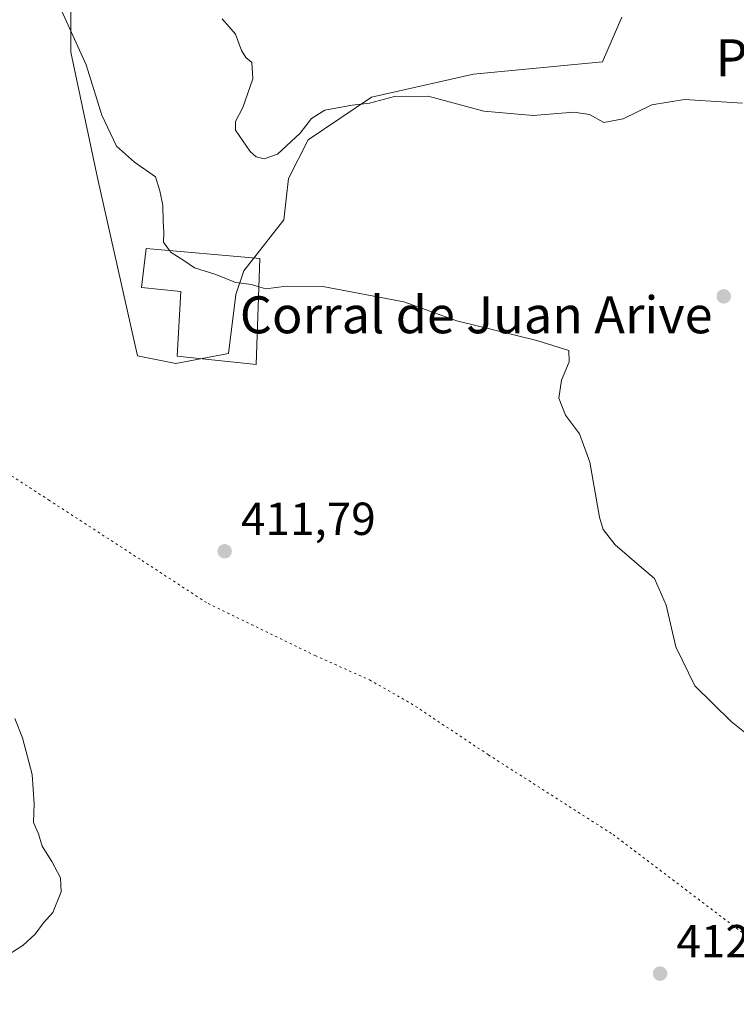
# Model space of a CAD drawing. Units: metres. Extents: x 628470 to 631957, y 4699543 to 4701920.
# Drawn here: x 630534 to 630689, y 4700772 to 4700985 of the extents above; entities that cross this region are included whole.
import ezdxf
from ezdxf.enums import TextEntityAlignment as Align

# ---------------------------------------------------------------- set-up
doc = ezdxf.new("R2010")
doc.units = ezdxf.units.M
doc.header["$MEASUREMENT"] = 0
doc.linetypes.add('DGN Style 5', pattern=[1.153612, 0.494405, -0.659207])
for name, color, linetype, lineweight in [('Arbolado forestal CxS', 92, 'Continuous', 0), ('Cultivos herbáceos CxS', 92, 'Continuous', 0), ('Curva de nivel normal', 30, 'Continuous', 0), ('Edificación industrial Cxs', 135, 'Continuous', 13), ('Punto de cota en terreno', 7, 'Continuous', 0), ('Rótulo de punto de cota en terreno', 7, 'Continuous', 0), ('Senda virtual', 7, 'DGN Style 5', 0), ('Texto cartográfico', 7, 'Continuous', 0)]:
    doc.layers.add(name, color=color, linetype=linetype, lineweight=lineweight)
doc.styles.add('Style-Arial', font='txt')

# ---------------------------------------------------------------- blocks, each defined once
blk = doc.blocks.new('*U12')
at = {"layer": 'Arbolado forestal CxS', "color": 92, "linetype": 'Continuous', "lineweight": 0}
blk.add_polyline3d([(630664.4099, 4700985.2175, 423.092), (630660.2167, 4700975.5835, 422.175), (630632.3339, 4700972.9523, 421.4621), (630610.2359, 4700967.9221, 421.0379), (630596.4977, 4700958.6841, 420.0019), (630592.2707, 4700950.3187, 418.6978), (630591.2343, 4700941.4019, 417.7702), (630582.6291, 4700930.3829, 415.8281), (630580.8581, 4700925.2569, 415.09), (630579.288, 4700912.5157, 412.9095), (630567.9099, 4700910.3147, 412.3516), (630559.6069, 4700912.0027, 411.8118), (630550.972, 4700950.5135, 413.8593), (630545.1765, 4700977.6673, 414.8107), (630545.2109, 4701000.5283, 416.5373)], dxfattribs=at)
blk = doc.blocks.new('5PATER')
at = {"layer": 'Punto de cota en terreno', "linetype": 'Continuous', "lineweight": 0}
h = blk.add_hatch(color=51, dxfattribs=at)
edge = h.paths.add_edge_path()
edge.add_ellipse((0, 0), major_axis=(-0.11, -0.111), ratio=0.999422, start_angle=0, end_angle=360)

msp = doc.modelspace()

# ---------------------------------------------------------------- linework, layer by layer
at = {"layer": 'Arbolado forestal CxS', "color": 92, "linetype": 'Continuous', "lineweight": 0}
msp.add_polyline3d([(630664.4099, 4700985.2175, 423.092), (630660.2167, 4700975.5835, 422.175), (630632.3339, 4700972.9523, 421.4621), (630610.2359, 4700967.9221, 421.0379), (630596.4977, 4700958.6841, 420.0019), (630592.2707, 4700950.3187, 418.6978), (630591.2343, 4700941.4019, 417.7702), (630582.6291, 4700930.3829, 415.8281), (630580.8581, 4700925.2569, 415.09), (630579.288, 4700912.5157, 412.9095), (630567.9099, 4700910.3147, 412.3516), (630559.6069, 4700912.0027, 411.8118), (630550.972, 4700950.5135, 413.8593), (630545.1765, 4700977.6673, 414.8107), (630545.2109, 4701000.5283, 416.5373)], dxfattribs=at)
at = {"layer": 'Cultivos herbáceos CxS', "color": 92, "linetype": 'Continuous', "lineweight": 0}
for points in [[(630545.2109, 4701000.5283, 416.5373), (630545.1765, 4700977.6673, 414.8107), (630550.972, 4700950.5135, 413.8593), (630559.6069, 4700912.0027, 411.8118), (630567.9099, 4700910.3147, 412.3516), (630579.288, 4700912.5157, 412.9095), (630580.8581, 4700925.2569, 415.09), (630582.6291, 4700930.3829, 415.8281), (630591.2343, 4700941.4019, 417.7702), (630592.2707, 4700950.3187, 418.6978), (630596.4977, 4700958.6841, 420.0019), (630610.2359, 4700967.9221, 421.0379), (630632.3339, 4700972.9523, 421.4621), (630660.2167, 4700975.5835, 422.175), (630664.4099, 4700985.2175, 423.092)], [(630664.4099, 4700985.2175, 423.092), (630660.2167, 4700975.5835, 422.175), (630632.3339, 4700972.9523, 421.4621), (630610.2359, 4700967.9221, 421.0379), (630596.4977, 4700958.6841, 420.0019), (630592.2707, 4700950.3187, 418.6978), (630591.2343, 4700941.4019, 417.7702), (630582.6291, 4700930.3829, 415.8281), (630580.8581, 4700925.2569, 415.09), (630579.288, 4700912.5157, 412.9095), (630567.9099, 4700910.3147, 412.3516), (630559.6069, 4700912.0027, 411.8118), (630550.972, 4700950.5135, 413.8593), (630545.1765, 4700977.6673, 414.8107), (630545.2109, 4701000.5283, 416.5373)]]:
    msp.add_polyline3d(points, dxfattribs=at)
at = {"layer": 'Curva de nivel normal', "color": 30, "linetype": 'Continuous', "lineweight": 0, "flags": 128}
for points, elevation in [([(630566.5465, 4700934.7781), (630565.22, 4700936.6001), (630565.32, 4700938.6901), (630565.14, 4700941.0201), (630565.05, 4700944.5201), (630564.43, 4700947.6801), (630563.5, 4700950.7401), (630558.93, 4700953.8801), (630555.07, 4700957.3401), (630551.88, 4700964.0601), (630548.47, 4700974.9601), (630543.16, 4700986.7001)], 415), ([(630690.54, 4700966.6701), (630677.93, 4700967.4301), (630670.88, 4700966.2801), (630664.66, 4700963.2401), (630660.48, 4700962.4701), (630657.44, 4700964.2101), (630654.02, 4700964.6601), (630645.24, 4700963.9501), (630634.53, 4700964.9001), (630622.53, 4700968.1601), (630615.2, 4700968.1201), (630609.83, 4700966.6201), (630606.06, 4700966.2301), (630600.16, 4700965.1501), (630597.26, 4700963.3301), (630594.78, 4700960.1601), (630589.88, 4700955.6401), (630587.02, 4700954.5701), (630585.31, 4700955.0401), (630583.95, 4700956.1701), (630580.81, 4700960.8201), (630580.83, 4700962.6901), (630582.37, 4700965.6901), (630584.56, 4700971.9001), (630584.31, 4700975.4701), (630583.01, 4700976.5001), (630582.08, 4700978.0701), (630580.78, 4700981.5901), (630577.93, 4700984.9101)], 420), ([(630585.8538, 4700926.9224), (630584.24, 4700927.3901), (630580.9, 4700927.8401), (630576.34, 4700929.6101), (630571.96, 4700931.0001), (630569.6, 4700932.6301), (630566.88, 4700934.3201), (630566.5465, 4700934.7781)], 415), ([(630696.02, 4700826.5101), (630688.06, 4700832.8801), (630680.2, 4700840.6001), (630676.08, 4700849.0201), (630673.99, 4700858.0201), (630671.46, 4700863.7701), (630668.68, 4700866.1701), (630662.93, 4700871.0901), (630660.39, 4700874.4301), (630659.55, 4700877.0401), (630657.48, 4700888.9701), (630655.27, 4700895.1001), (630652.2, 4700899.1401), (630650.78, 4700902.7901), (630651.36, 4700906.7401), (630653.02, 4700910.6501), (630652.91, 4700913.1401), (630646.03, 4700915.2701), (630628.71, 4700919.5401), (630617.2, 4700923.6301), (630599.72, 4700926.9501), (630591.87, 4700927.0301), (630587.38, 4700926.4801), (630585.8538, 4700926.9224)], 415), ([(630529.24, 4700780.9501), (630534.76, 4700784.3601), (630537.44, 4700786.8401), (630539.25, 4700789.2901), (630541.26, 4700791.5101), (630543.09, 4700796.0201), (630542.92, 4700799.0201), (630541.09, 4700802.5801), (630538.98, 4700805.9201), (630538.18, 4700808.5801), (630537.07, 4700811.0201), (630537.27, 4700815.0201), (630536.79, 4700821.3601), (630534.72, 4700829.3601), (630533.08, 4700833.5001)], 410)]:
    msp.add_lwpolyline(points, dxfattribs=dict(at, elevation=elevation))
at = {"layer": 'Edificación industrial Cxs', "color": 135, "linetype": 'Continuous', "lineweight": 13, "elevation": 416.5274, "flags": 128}
msp.add_lwpolyline([(630586.0701, 4700933.0501), (630585.2601, 4700910.0901), (630568.1601, 4700911.9101), (630568.9801, 4700925.9001), (630560.4601, 4700926.7701), (630561.4401, 4700935.2301)], close=True, dxfattribs=at)
at = {"layer": 'Edificación industrial Cxs', "color": 135, "linetype": 'Continuous', "lineweight": 13}
msp.add_polyline3d([(630586.0701, 4700933.0501, 416.5274), (630585.2601, 4700910.0901, 413.6938), (630568.1601, 4700911.9101, 412.6984), (630568.9801, 4700925.9001, 415.1739), (630560.4601, 4700926.7701, 414.2613), (630561.4401, 4700935.2301, 415.5622), (630586.0701, 4700933.0501, 416.5274)], dxfattribs=at)
at = {"layer": 'Senda virtual', "color": 7, "linetype": 'DGN Style 5', "lineweight": 0}
msp.add_polyline3d([(630504.6793, 4700903.7975, 408.8487), (630509.9975, 4700900.1661, 409.2075), (630522.6975, 4700892.2287, 409.9106), (630540.3717, 4700880.7985, 410.6623), (630560.5859, 4700867.6753, 411.1074), (630574.8735, 4700858.3619, 411.6639), (630598.0511, 4700847.1435, 412.4408), (630609.7985, 4700841.8519, 412.6503), (630618.7943, 4700836.7719, 412.782), (630635.5161, 4700825.6593, 413.105), (630662.5037, 4700808.4085, 413.2983), (630697.6977, 4700781.7163, 413.0372), (630722.4627, 4700760.1263, 413.0534), (630752.3079, 4700737.2663, 413.7526), (630767.1245, 4700725.8363, 414.7854), (630786.5979, 4700712.5011, 416.3516), (630799.9329, 4700706.3629, 417.2468), (630809.8813, 4700702.5529, 417.996), (630816.2201, 4700701.5001, 418.5467)], dxfattribs=at)

# ---------------------------------------------------------------- block references
at = {"layer": 'Arbolado forestal CxS', "color": 92, "linetype": 'Continuous', "lineweight": 0}
msp.add_blockref('*U12', (0, 0), dxfattribs=at)
at = {"layer": 'Punto de cota en terreno', "color": 7, "linetype": 'Continuous', "lineweight": 0, "xscale": 10, "yscale": 10, "zscale": 10}
for p in [(630686.46, 4700924.85, 416.75), (630578.46, 4700869.69, 411.79), (630672.68, 4700778.31, 412.18)]:
    msp.add_blockref('5PATER', p, dxfattribs=at)

# ---------------------------------------------------------------- texts
at = {"layer": 'Rótulo de punto de cota en terreno', "color": 7, "linetype": 'Continuous', "lineweight": 0, "style": 'Style-Arial'}
for s, p in [('411,79', (630581.9878, 4700873.2178)), ('412,18', (630676.2078, 4700781.8378))]:
    msp.add_text(s, height=7, dxfattribs=at).set_placement(p)
at = {"layer": 'Texto cartográfico', "color": 7, "linetype": 'Continuous', "lineweight": 0, "style": 'Style-Arial'}
for s, p in [('Plandeoliva', (630714.7506, 4700976.4602)), ('Corral de Juan Arive', (630632.8911, 4700920.8568))]:
    msp.add_text(s, height=8, dxfattribs=at).set_placement(p, align=Align.MIDDLE_CENTER)

doc.saveas('drawing.dxf')
